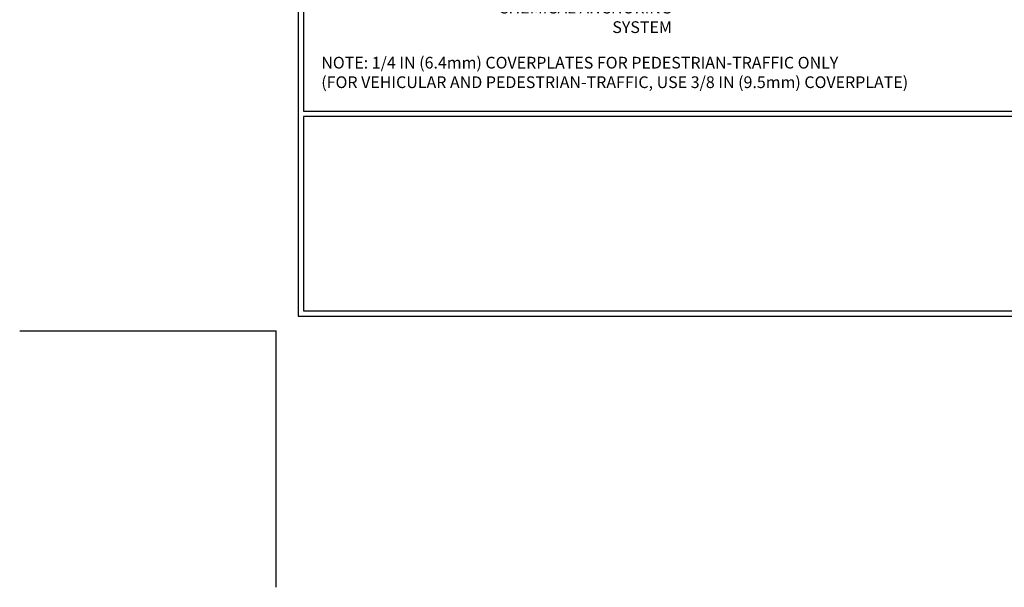
# Model space of a CAD drawing. Extents: x -308 to 3254, y -284 to 1977.
# Drawn here: x -6 to 17, y -6 to 7 of the extents above; entities that cross this region are included whole.
import ezdxf

# ---------------------------------------------------------------- set-up
doc = ezdxf.new("R2010")
doc.units = 0
doc.header["$LTSCALE"] = 5
doc.header["$MEASUREMENT"] = 0
doc.layers.get('DEFPOINTS').update_dxf_attribs({"linetype": 'CONTINUOUS'})
for name, color, linetype, lineweight in [('CONCRETE - L', 132, 'CONTINUOUS', 13), ('TBLOCK-T5', 111, 'CONTINUOUS', 30), ('TEXT - 4', 241, 'CONTINUOUS', 25)]:
    doc.layers.add(name, color=color, linetype=linetype, lineweight=lineweight)
doc.styles.add('ROMANS', font='romans', dxfattribs={"width": 0.9})

msp = doc.modelspace()

# ---------------------------------------------------------------- linework, layer by layer
at = {"layer": 'DEFPOINTS'}
for p in [(-6.125, 0), (0, -6.125)]:
    msp.add_line(p, (0, 0), dxfattribs=at)
at = {"layer": 'TBLOCK-T5'}
for p, q in [((0.6557, 0.91723), (0.6557, 0.4807)), ((0.6557, 0.4807), (1.09223, 0.4807))]:
    msp.add_line(p, q, dxfattribs=at)
for points in [[(36.54, 27.44), (0.525, 27.44), (0.525, 0.35), (36.54, 0.35)], [(36.4093, 5.25524), (36.4093, 27.3093), (0.6557, 27.3093), (0.6557, 5.25524)], [(18.33917, 0.4807), (18.33917, 5.12453), (0.6557, 5.12453), (0.6557, 0.4807)]]:
    msp.add_lwpolyline(points, close=True, dxfattribs=at)

# ---------------------------------------------------------------- texts
at = {"layer": 'CONCRETE - L', "insert": (12.77814, -2.09536), "char_height": 0.18, "attachment_point": 4}
msp.add_mtext('\\A1;', dxfattribs=at)
at = {"layer": 'TEXT - 4', "insert": (9.45157, 7.86583), "char_height": 0.28, "attachment_point": 3, "style": 'ROMANS'}
msp.add_mtext_dynamic_manual_height_columns('CHEMICAL ANCHORING\\PSYSTEM', width=4.2582983, gutter_width=90, heights=[0], dxfattribs=at)
at = {"layer": 'TEXT - 4', "insert": (1.07836, 6.55028), "char_height": 0.28, "attachment_point": 1, "style": 'ROMANS'}
msp.add_mtext('NOTE: 1/4 IN (6.4mm) COVERPLATES FOR PEDESTRIAN-TRAFFIC ONLY\\P     (FOR VEHICULAR AND PEDESTRIAN-TRAFFIC, USE 3/8 IN (9.5mm) COVERPLATE) ', dxfattribs=at)

doc.saveas('drawing.dxf')
